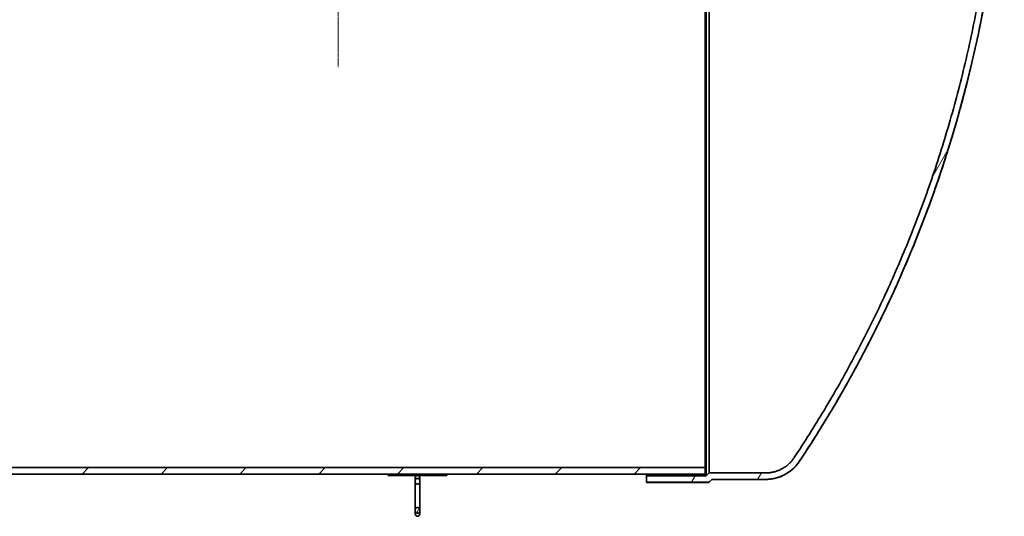
# Model space of a CAD drawing. Units: millimetres. Extents: x 255308 to 276816, y 159590 to 174542.
# Drawn here: x 260747 to 262429, y 166153 to 167002 of the extents above; entities that cross this region are included whole.
import ezdxf

# ---------------------------------------------------------------- set-up
doc = ezdxf.new("R2010")
doc.units = ezdxf.units.MM
doc.linetypes.add('CHAIN', pattern=[0.3543, 0.2362, -0.0295, 0.0591, -0.0295])
for name, color, linetype, lineweight in [('Středová značka (ISO)', 1, 'Continuous', 9), ('Viditelná (ISO)', 7, 'Continuous', 35), ('Šrafy (ISO)', 150, 'Continuous', 9)]:
    doc.layers.add(name, color=color, linetype=linetype, lineweight=lineweight)
pattern_1 = [(60, (254556.65, 163026.83), (-82.4889, 47.625), [])]

msp = doc.modelspace()

# ---------------------------------------------------------------- hatches: boundary and pattern name
at = {"layer": 'Šrafy (ISO)'}
h = msp.add_hatch(dxfattribs=at)
h.set_pattern_fill('ANSI31', color=256, scale=762, angle=15, style=0)
h.set_pattern_definition(pattern_1)
edge = h.paths.add_edge_path()
edge.add_spline(control_points=[(262070, 168598.4), (262087.5, 168571.9), (262104.5, 168545.1), (262138.6, 168488.1), (262155.6, 168458), (262187.9, 168397.6), (262203.1, 168367.3), (262231.6, 168307), (262244.9, 168277), (262269.9, 168216.9), (262282.2, 168185.3), (262305.6, 168120.6), (262316.6, 168087.4), (262337.2, 168019.8), (262346.8, 167985.3), (262364.2, 167915.7), (262372, 167880.4), (262385.9, 167809.6), (262391.9, 167774), (262402, 167702.9), (262406.1, 167667.4), (262412.5, 167596.9), (262414.7, 167562), (262416.8, 167510.3), (262417.2, 167493.2), (262417.6, 167467.9), (262417.7, 167459.5), (262417.8, 167442.7), (262417.8, 167434.4), (262417.8, 167417.8), (262417.8, 167409.5), (262417.7, 167392.8), (262417.6, 167384.4), (262417.2, 167359), (262416.8, 167341.9), (262414.7, 167290.3), (262412.5, 167255.3), (262406.1, 167184.9), (262402, 167149.3), (262391.9, 167078.2), (262385.9, 167042.6), (262372, 166971.8), (262364.2, 166936.6), (262346.8, 166866.9), (262337.2, 166832.5), (262316.6, 166764.9), (262305.6, 166731.7), (262282.2, 166666.9), (262269.9, 166635.4), (262244.9, 166575.2), (262231.6, 166545.2), (262203.1, 166485), (262187.9, 166454.7), (262155.6, 166394.3), (262138.6, 166364.1), (262104.5, 166307.2), (262087.5, 166280.3), (262070, 166253.8)], knot_values=[504.97535, 504.97535, 504.97535, 504.97535, 513.712322, 513.712322, 523.327773, 523.327773, 532.943225, 532.943225, 542.558676, 542.558676, 552.486053, 552.486053, 562.413429, 562.413429, 572.340806, 572.340806, 582.268183, 582.268183, 592.195559, 592.195559, 602.122936, 602.122936, 612.050312, 612.050312, 617.014001, 617.014001, 619.495845, 619.495845, 621.977689, 621.977689, 624.459533, 624.459533, 626.941377, 626.941377, 631.905066, 631.905066, 641.832442, 641.832442, 651.759819, 651.759819, 661.687196, 661.687196, 671.614572, 671.614572, 681.541949, 681.541949, 691.469326, 691.469326, 701.396702, 701.396702, 711.012154, 711.012154, 720.627605, 720.627605, 730.243056, 730.243056, 738.980028, 738.980028, 738.980028, 738.980028], degree=3, periodic=0)
edge.add_spline(control_points=[(262070, 166253.8), (262069.8, 166253.6), (262069.7, 166253.4), (262068.4, 166251.5), (262067.3, 166250), (262064.8, 166247), (262063.6, 166245.6), (262061, 166243.1), (262059.6, 166241.8), (262056.6, 166239.3), (262055.1, 166238.2), (262051.8, 166236), (262050.1, 166235), (262046.7, 166233.2), (262045, 166232.4), (262041.7, 166231), (262039.9, 166230.3), (262036.2, 166229.2), (262034.3, 166228.7), (262030.5, 166228), (262028.5, 166227.7), (262024.7, 166227.3), (262022.8, 166227.2), (262021, 166227.2), (262020.9, 166227.2), (262020.8, 166227.2), (262020.7, 166227.2)], knot_values=[-5.477869, -5.477869, -5.477869, -5.477869, -5.404338, -5.404338, -4.863859, -4.863859, -4.323379, -4.323379, -3.78294, -3.78294, -3.242502, -3.242502, -2.702063, -2.702063, -2.161625, -2.161625, -1.621218, -1.621218, -1.080812, -1.080812, -0.540406, -0.540406, 0, 0, 0, 0.028763, 0.028763, 0.028763, 0.028763], degree=3, periodic=0)
edge.add_line((262020.7, 166227.2), (261924.6, 166227.3))
edge.add_line((261924.6, 166227.3), (261919.6, 166222.3))
edge.add_line((261919.6, 166222.3), (261817.7, 166222.3))
edge.add_line((261817.7, 166222.3), (261817.7, 166211.3))
edge.add_line((261817.7, 166211.3), (261924.2, 166211.3))
edge.add_line((261924.2, 166211.3), (261929.2, 166216.3))
edge.add_line((261929.2, 166216.3), (262020.7, 166216.2))
edge.add_spline(control_points=[(262020.7, 166216.2), (262020.8, 166216.2), (262020.9, 166216.2), (262021, 166216.2), (262023.1, 166216.2), (262025.4, 166216.3), (262029.9, 166216.8), (262032.2, 166217.1), (262036.8, 166218), (262039.1, 166218.6), (262043.5, 166219.9), (262045.6, 166220.7), (262049.5, 166222.3), (262051.6, 166223.3), (262055.6, 166225.4), (262057.6, 166226.6), (262061.5, 166229.2), (262063.4, 166230.6), (262066.9, 166233.5), (262068.5, 166235), (262071.6, 166238.1), (262073.1, 166239.7), (262076, 166243.3), (262077.4, 166245.1), (262078.8, 166247.3), (262078.9, 166247.5), (262079.1, 166247.7)], knot_values=[-0.031544, -0.031544, -0.031544, -0.031544, 0, 0, 0, 0.642205, 0.642205, 1.28441, 1.28441, 1.926616, 1.926616, 2.568821, 2.568821, 3.211064, 3.211064, 3.853307, 3.853307, 4.49555, 4.49555, 5.137793, 5.137793, 5.780084, 5.780084, 6.422376, 6.422376, 6.487693, 6.487693, 6.487693, 6.487693], degree=3, periodic=0)
edge.add_spline(control_points=[(262079.1, 166247.7), (262096.7, 166274.3), (262113.8, 166301.4), (262148.1, 166358.6), (262165.3, 166388.9), (262197.7, 166449.7), (262213, 166480.1), (262241.6, 166540.7), (262255, 166570.9), (262280.2, 166631.3), (262292.5, 166663), (262316, 166728.1), (262327.1, 166761.5), (262347.8, 166829.4), (262357.4, 166864), (262374.9, 166934), (262382.8, 166969.5), (262396.7, 167040.6), (262402.7, 167076.4), (262412.9, 167147.9), (262417, 167183.6), (262423.4, 167254.4), (262425.7, 167289.6), (262427.8, 167341.5), (262428.2, 167358.7), (262428.6, 167381.9), (262428.7, 167388.1), (262428.7, 167394.3)], knot_values=[507.614367, 507.614367, 507.614367, 507.614367, 516.410435, 516.410435, 526.076784, 526.076784, 535.743134, 535.743134, 545.409483, 545.409483, 555.387784, 555.387784, 565.366086, 565.366086, 575.344388, 575.344388, 585.322689, 585.322689, 595.300991, 595.300991, 605.279292, 605.279292, 615.257594, 615.257594, 620.246745, 620.246745, 622.073387, 622.073387, 622.073387, 622.073387], degree=3, periodic=0)
edge.add_line((262428.7, 167394.3), (262428.7, 167458))
edge.add_spline(control_points=[(262428.7, 167458), (262428.7, 167464.2), (262428.6, 167470.4), (262428.2, 167493.6), (262427.8, 167510.7), (262425.7, 167562.7), (262423.4, 167597.8), (262417, 167668.6), (262412.9, 167704.3), (262402.7, 167775.8), (262396.7, 167811.6), (262382.8, 167882.8), (262374.9, 167918.2), (262357.4, 167988.2), (262347.8, 168022.8), (262327.1, 168090.8), (262316, 168124.1), (262292.5, 168189.2), (262280.2, 168220.9), (262255, 168281.4), (262241.6, 168311.5), (262213, 168372.1), (262197.7, 168402.6), (262165.3, 168463.3), (262148.1, 168493.6), (262113.8, 168550.9), (262096.7, 168577.9), (262079.1, 168604.6)], knot_values=[628.398404, 628.398404, 628.398404, 628.398404, 630.225046, 630.225046, 635.214197, 635.214197, 645.192499, 645.192499, 655.1708, 655.1708, 665.149102, 665.149102, 675.127403, 675.127403, 685.105705, 685.105705, 695.084007, 695.084007, 705.062308, 705.062308, 714.728657, 714.728657, 724.395007, 724.395007, 734.061356, 734.061356, 742.857424, 742.857424, 742.857424, 742.857424], degree=3, periodic=0)
edge.add_spline(control_points=[(262079.1, 168604.6), (262078.9, 168604.8), (262078.8, 168605), (262077.4, 168607.1), (262076, 168609), (262073.1, 168612.5), (262071.6, 168614.2), (262068.5, 168617.2), (262066.9, 168618.7), (262063.4, 168621.6), (262061.5, 168623), (262057.6, 168625.6), (262055.6, 168626.8), (262051.6, 168629), (262049.5, 168629.9), (262045.6, 168631.5), (262043.5, 168632.3), (262039.1, 168633.6), (262036.8, 168634.2), (262032.2, 168635.1), (262029.9, 168635.5), (262025.4, 168635.9), (262023.1, 168636), (262021, 168636), (262020.9, 168636), (262020.8, 168636), (262020.7, 168636)], knot_values=[-6.487693, -6.487693, -6.487693, -6.487693, -6.422376, -6.422376, -5.780084, -5.780084, -5.137793, -5.137793, -4.49555, -4.49555, -3.853307, -3.853307, -3.211064, -3.211064, -2.568821, -2.568821, -1.926616, -1.926616, -1.28441, -1.28441, -0.642205, -0.642205, 0, 0, 0, 0.031544, 0.031544, 0.031544, 0.031544], degree=3, periodic=0)
edge.add_line((262020.7, 168636), (261929.2, 168636))
edge.add_line((261929.2, 168636), (261924.2, 168641))
edge.add_line((261924.2, 168641), (261817.7, 168641))
edge.add_line((261817.7, 168641), (261817.7, 168630))
edge.add_line((261817.7, 168630), (261919.6, 168630))
edge.add_line((261919.6, 168630), (261924.6, 168625))
edge.add_line((261924.6, 168625), (262020.7, 168625))
edge.add_spline(control_points=[(262020.7, 168625), (262020.8, 168625), (262020.9, 168625), (262021, 168625), (262022.8, 168625), (262024.7, 168624.9), (262028.5, 168624.6), (262030.5, 168624.3), (262034.3, 168623.5), (262036.2, 168623), (262039.9, 168621.9), (262041.7, 168621.3), (262045, 168619.9), (262046.7, 168619.1), (262050.1, 168617.3), (262051.8, 168616.3), (262055.1, 168614.1), (262056.6, 168612.9), (262059.6, 168610.5), (262061, 168609.2), (262063.6, 168606.6), (262064.8, 168605.2), (262067.3, 168602.3), (262068.4, 168600.7), (262069.7, 168598.8), (262069.8, 168598.6), (262070, 168598.4)], knot_values=[-0.028763, -0.028763, -0.028763, -0.028763, 0, 0, 0, 0.540406, 0.540406, 1.080812, 1.080812, 1.621218, 1.621218, 2.161625, 2.161625, 2.702063, 2.702063, 3.242502, 3.242502, 3.78294, 3.78294, 4.323379, 4.323379, 4.863859, 4.863859, 5.404338, 5.404338, 5.477869, 5.477869, 5.477869, 5.477869], degree=3, periodic=0)
h = msp.add_hatch(dxfattribs=at)
h.set_pattern_fill('ANSI31', color=256, scale=762, style=0)
h.set_pattern_definition([(45, (254556.65, 163026.83), (-67.3519, 67.3519), [])])
h.paths.add_polyline_path([(256434.7, 166225.3), (261917.7, 166225.3), (261917.7, 166236.3), (260061.7, 166236.3), (260055.7, 166236.3), (258715.7, 166236.3), (258610.7, 166236.3), (256434.7, 166236.3)])
h.paths.add_polyline_path([(261917.7, 168627), (256434.7, 168627), (256434.7, 168616), (258610.7, 168616), (258715.7, 168616), (260055.7, 168616), (260061.7, 168616), (261917.7, 168616)])
h = msp.add_hatch(dxfattribs=at)
h.set_pattern_fill('ANSI31', color=256, scale=762, angle=90, style=0)
h.set_pattern_definition([(135, (254556.65, 163026.83), (-67.3519, -67.3519), [])])
h.paths.add_polyline_path([(261476.2, 166223.1), (261476.2, 166225.1), (261376.2, 166225.1), (261376.2, 166223.1)])
h = msp.add_hatch(dxfattribs=at)
h.set_pattern_fill('ANSI31', color=256, scale=762, angle=15, style=0)
h.set_pattern_definition(pattern_1)
edge = h.paths.add_edge_path()
edge.add_spline(control_points=[(261426.2, 166158.3), (261426.5, 166158.3), (261426.7, 166158.3), (261427.2, 166158.5), (261427.5, 166158.5), (261427.9, 166158.7), (261428.1, 166158.9), (261428.6, 166159.2), (261428.8, 166159.4), (261429.1, 166159.8), (261429.3, 166160), (261429.6, 166160.6), (261429.8, 166160.9), (261430, 166161.4), (261430.1, 166161.8), (261430.2, 166162.5), (261430.2, 166162.8), (261430.2, 166163.5), (261430.2, 166163.8), (261430.1, 166164.6), (261430, 166164.9), (261429.8, 166165.5), (261429.6, 166165.8), (261429.3, 166166.4), (261429.1, 166166.7), (261428.7, 166167.1), (261428.5, 166167.3), (261428.1, 166167.7), (261427.8, 166167.9), (261427.4, 166168.1), (261427.2, 166168.2), (261426.7, 166168.3), (261426.5, 166168.3), (261426, 166168.3), (261425.8, 166168.3), (261425.3, 166168.2), (261425.1, 166168.1), (261424.6, 166167.9), (261424.4, 166167.7), (261423.9, 166167.3), (261423.7, 166167.1), (261423.3, 166166.7), (261423.2, 166166.4), (261422.8, 166165.8), (261422.7, 166165.5), (261422.5, 166164.9), (261422.4, 166164.6), (261422.3, 166163.8), (261422.2, 166163.5), (261422.2, 166162.8), (261422.3, 166162.5), (261422.4, 166161.8), (261422.5, 166161.4), (261422.7, 166160.9), (261422.8, 166160.6), (261423.1, 166160), (261423.3, 166159.8), (261423.7, 166159.4), (261423.9, 166159.2), (261424.3, 166158.9), (261424.6, 166158.7), (261425, 166158.5), (261425.2, 166158.5), (261425.7, 166158.3), (261426, 166158.3), (261426.2, 166158.3)], knot_values=[0, 0, 0, 0, 0.069898, 0.069898, 0.139796, 0.139796, 0.215806, 0.215806, 0.291817, 0.291817, 0.377078, 0.377078, 0.462339, 0.462339, 0.559017, 0.559017, 0.655695, 0.655695, 0.755674, 0.755674, 0.855654, 0.855654, 0.948562, 0.948562, 1.041471, 1.041471, 1.121111, 1.121111, 1.200751, 1.200751, 1.268331, 1.268331, 1.335911, 1.335911, 1.403492, 1.403492, 1.471072, 1.471072, 1.550712, 1.550712, 1.630352, 1.630352, 1.723261, 1.723261, 1.816169, 1.816169, 1.916148, 1.916148, 2.016127, 2.016127, 2.112806, 2.112806, 2.209484, 2.209484, 2.294745, 2.294745, 2.380006, 2.380006, 2.456017, 2.456017, 2.532027, 2.532027, 2.601925, 2.601925, 2.671823, 2.671823, 2.671823, 2.671823], degree=3, periodic=0)
edge = h.paths.add_edge_path()
edge.add_spline(control_points=[(261426.2, 166217.9), (261426, 166217.9), (261425.7, 166217.9), (261425.2, 166217.8), (261425, 166217.7), (261424.6, 166217.5), (261424.3, 166217.4), (261423.9, 166217), (261423.7, 166216.8), (261423.3, 166216.4), (261423.1, 166216.2), (261422.8, 166215.7), (261422.7, 166215.4), (261422.5, 166214.8), (261422.4, 166214.5), (261422.3, 166213.8), (261422.2, 166213.4), (261422.2, 166212.8), (261422.3, 166212.4), (261422.4, 166211.7), (261422.5, 166211.3), (261422.7, 166210.7), (261422.8, 166210.4), (261423.2, 166209.8), (261423.3, 166209.5), (261423.7, 166209.1), (261423.9, 166208.9), (261424.4, 166208.5), (261424.6, 166208.4), (261425.1, 166208.1), (261425.3, 166208.1), (261425.8, 166207.9), (261426, 166207.9), (261426.5, 166207.9), (261426.7, 166207.9), (261427.2, 166208.1), (261427.4, 166208.1), (261427.8, 166208.4), (261428.1, 166208.5), (261428.5, 166208.9), (261428.7, 166209.1), (261429.1, 166209.5), (261429.3, 166209.8), (261429.6, 166210.4), (261429.8, 166210.7), (261430, 166211.3), (261430.1, 166211.7), (261430.2, 166212.4), (261430.2, 166212.8), (261430.2, 166213.4), (261430.2, 166213.8), (261430.1, 166214.5), (261430, 166214.8), (261429.8, 166215.4), (261429.6, 166215.7), (261429.3, 166216.2), (261429.1, 166216.4), (261428.8, 166216.8), (261428.6, 166217), (261428.1, 166217.4), (261427.9, 166217.5), (261427.5, 166217.7), (261427.2, 166217.8), (261426.7, 166217.9), (261426.5, 166217.9), (261426.2, 166217.9)], knot_values=[0, 0, 0, 0, 0.069898, 0.069898, 0.139796, 0.139796, 0.215806, 0.215806, 0.291817, 0.291817, 0.377078, 0.377078, 0.462339, 0.462339, 0.559017, 0.559017, 0.655695, 0.655695, 0.755674, 0.755674, 0.855654, 0.855654, 0.948562, 0.948562, 1.041471, 1.041471, 1.121111, 1.121111, 1.200751, 1.200751, 1.268331, 1.268331, 1.335911, 1.335911, 1.403492, 1.403492, 1.471072, 1.471072, 1.550712, 1.550712, 1.630352, 1.630352, 1.723261, 1.723261, 1.816169, 1.816169, 1.916148, 1.916148, 2.016127, 2.016127, 2.112806, 2.112806, 2.209484, 2.209484, 2.294745, 2.294745, 2.380006, 2.380006, 2.456017, 2.456017, 2.532027, 2.532027, 2.601925, 2.601925, 2.671823, 2.671823, 2.671823, 2.671823], degree=3, periodic=0)

# ---------------------------------------------------------------- linework, layer by layer
at = {"layer": 'Středová značka (ISO)', "linetype": 'CHAIN', "ltscale": 23.990969}
msp.add_line((261290.7, 167931.6), (261290.7, 166920.6), dxfattribs=at)
at = {"layer": 'Viditelná (ISO)'}
for p, q in [((261917.7, 167135.1), (261917.7, 166236.3)), ((261919.6, 166222.3), (261919.6, 167135.1)), ((261924.6, 166227.3), (261924.6, 167135.1)), ((261917.7, 166236.3), (256434.7, 166236.3)), ((261917.7, 166225.3), (261917.7, 166236.3)), ((256434.7, 166225.3), (261917.7, 166225.3)), ((259976.2, 166225.1), (261376.2, 166225.1)), ((261476.2, 166225.1), (261376.2, 166225.1)), ((261376.2, 166225.1), (261376.2, 166223.1)), ((261376.2, 166223.1), (261476.2, 166223.1)), ((261422.2, 166219.1), (261422.2, 166213.1)), ((261422.2, 166213.1), (261422.2, 166163.1)), ((261430.2, 166213.1), (261430.2, 166219.1)), ((261430.2, 166163.1), (261430.2, 166213.1)), ((261476.2, 166225.1), (261917.7, 166225.1)), ((261476.2, 166223.1), (261476.2, 166225.1)), ((261817.7, 166222.3), (261817.7, 166225.1)), ((261919.6, 166222.3), (261817.7, 166222.3)), ((261817.7, 166222.3), (261817.7, 166211.3)), ((261917.7, 166225.1), (261917.7, 166225.3)), ((261924.6, 166227.3), (261919.6, 166222.3)), ((261924.2, 166211.3), (261929.2, 166216.3)), ((261929.2, 166216.1), (261924.2, 166211.1)), ((262020.7, 166227.2), (261924.6, 166227.3)), ((261929.2, 166216.3), (262020.7, 166216.2)), ((261929.2, 166216.1), (261929.2, 166216.3)), ((261929.2, 166216.1), (262020.7, 166216.1)), ((261817.7, 166211.3), (261924.2, 166211.3)), ((261817.7, 166211.1), (261817.7, 166211.3)), ((261924.2, 166211.1), (261817.7, 166211.1)), ((261924.2, 166211.1), (261924.2, 166211.3)), ((261422.2, 166163.1), (261422.2, 166157.1)), ((261430.2, 166157.1), (261430.2, 166163.1))]:
    msp.add_line(p, q, dxfattribs=at)
for centre, radius, start, end in [((260329.4, 167407.8), 2099.4, 326.4513, 359.4974), ((262021, 166285.5), 69.4, 269.7389, 326.8369), ((261426.2, 166219.1), 4, 0, 180), ((261426.2, 166157.1), 4, 180, 0)]:
    msp.add_arc(centre, radius, start, end, dxfattribs=at)
for points, knots in [([(262070, 168598.4), (262087.5, 168571.9), (262104.5, 168545.1), (262138.6, 168488.1), (262155.6, 168458), (262187.9, 168397.6), (262203.1, 168367.3), (262231.6, 168307), (262244.9, 168277), (262269.9, 168216.9), (262282.2, 168185.3), (262305.6, 168120.6), (262316.6, 168087.4), (262337.2, 168019.8), (262346.8, 167985.3), (262364.2, 167915.7), (262372, 167880.4), (262385.9, 167809.6), (262391.9, 167774), (262402, 167702.9), (262406.1, 167667.4), (262412.5, 167596.9), (262414.7, 167562), (262416.8, 167510.3), (262417.2, 167493.2), (262417.6, 167467.9), (262417.7, 167459.5), (262417.8, 167442.7), (262417.8, 167434.4), (262417.8, 167417.8), (262417.8, 167409.5), (262417.7, 167392.8), (262417.6, 167384.4), (262417.2, 167359), (262416.8, 167341.9), (262414.7, 167290.3), (262412.5, 167255.3), (262406.1, 167184.9), (262402, 167149.3), (262391.9, 167078.2), (262385.9, 167042.6), (262372, 166971.8), (262364.2, 166936.6), (262346.8, 166866.9), (262337.2, 166832.5), (262316.6, 166764.9), (262305.6, 166731.7), (262282.2, 166666.9), (262269.9, 166635.4), (262244.9, 166575.2), (262231.6, 166545.2), (262203.1, 166485), (262187.9, 166454.7), (262155.6, 166394.3), (262138.6, 166364.1), (262104.5, 166307.2), (262087.5, 166280.3), (262070, 166253.8)], [504.97535, 504.97535, 504.97535, 504.97535, 513.712322, 513.712322, 523.327773, 523.327773, 532.943225, 532.943225, 542.558676, 542.558676, 552.486053, 552.486053, 562.413429, 562.413429, 572.340806, 572.340806, 582.268183, 582.268183, 592.195559, 592.195559, 602.122936, 602.122936, 612.050312, 612.050312, 617.014001, 617.014001, 619.495845, 619.495845, 621.977689, 621.977689, 624.459533, 624.459533, 626.941377, 626.941377, 631.905066, 631.905066, 641.832442, 641.832442, 651.759819, 651.759819, 661.687196, 661.687196, 671.614572, 671.614572, 681.541949, 681.541949, 691.469326, 691.469326, 701.396702, 701.396702, 711.012154, 711.012154, 720.627605, 720.627605, 730.243056, 730.243056, 738.980028, 738.980028, 738.980028, 738.980028]), ([(262079.1, 166247.7), (262096.7, 166274.3), (262113.8, 166301.4), (262148.1, 166358.6), (262165.3, 166388.9), (262197.7, 166449.7), (262213, 166480.1), (262241.6, 166540.7), (262255, 166570.9), (262280.2, 166631.3), (262292.5, 166663), (262316, 166728.1), (262327.1, 166761.5), (262347.8, 166829.4), (262357.4, 166864), (262374.9, 166934), (262382.8, 166969.5), (262396.7, 167040.6), (262402.7, 167076.4), (262412.9, 167147.9), (262417, 167183.6), (262423.4, 167254.4), (262425.7, 167289.6), (262427.8, 167341.5), (262428.2, 167358.7), (262428.6, 167381.9), (262428.7, 167388.1), (262428.7, 167394.3)], [507.614367, 507.614367, 507.614367, 507.614367, 516.410435, 516.410435, 526.076784, 526.076784, 535.743134, 535.743134, 545.409483, 545.409483, 555.387784, 555.387784, 565.366086, 565.366086, 575.344388, 575.344388, 585.322689, 585.322689, 595.300991, 595.300991, 605.279292, 605.279292, 615.257594, 615.257594, 620.246745, 620.246745, 622.073387, 622.073387, 622.073387, 622.073387]), ([(262070, 166253.8), (262069.8, 166253.6), (262069.7, 166253.4), (262068.4, 166251.5), (262067.3, 166250), (262064.8, 166247), (262063.6, 166245.6), (262061, 166243.1), (262059.6, 166241.8), (262056.6, 166239.3), (262055.1, 166238.2), (262051.8, 166236), (262050.1, 166235), (262046.7, 166233.2), (262045, 166232.4), (262041.7, 166231), (262039.9, 166230.3), (262036.2, 166229.2), (262034.3, 166228.7), (262030.5, 166228), (262028.5, 166227.7), (262024.7, 166227.3), (262022.8, 166227.2), (262021, 166227.2), (262020.9, 166227.2), (262020.8, 166227.2), (262020.7, 166227.2)], [-5.477869, -5.477869, -5.477869, -5.477869, -5.404338, -5.404338, -4.863859, -4.863859, -4.323379, -4.323379, -3.78294, -3.78294, -3.242502, -3.242502, -2.702063, -2.702063, -2.161625, -2.161625, -1.621218, -1.621218, -1.080812, -1.080812, -0.540406, -0.540406, 0, 0, 0, 0.028763, 0.028763, 0.028763, 0.028763]), ([(262020.7, 166216.2), (262020.8, 166216.2), (262020.9, 166216.2), (262021, 166216.2), (262023.1, 166216.2), (262025.4, 166216.3), (262029.9, 166216.8), (262032.2, 166217.1), (262036.8, 166218), (262039.1, 166218.6), (262043.5, 166219.9), (262045.6, 166220.7), (262049.5, 166222.3), (262051.6, 166223.3), (262055.6, 166225.4), (262057.6, 166226.6), (262061.5, 166229.2), (262063.4, 166230.6), (262066.9, 166233.5), (262068.5, 166235), (262071.6, 166238.1), (262073.1, 166239.7), (262076, 166243.3), (262077.4, 166245.1), (262078.8, 166247.3), (262078.9, 166247.5), (262079.1, 166247.7)], [-0.031544, -0.031544, -0.031544, -0.031544, 0, 0, 0, 0.642205, 0.642205, 1.28441, 1.28441, 1.926616, 1.926616, 2.568821, 2.568821, 3.211064, 3.211064, 3.853307, 3.853307, 4.49555, 4.49555, 5.137793, 5.137793, 5.780084, 5.780084, 6.422376, 6.422376, 6.487693, 6.487693, 6.487693, 6.487693]), ([(261426.2, 166217.9), (261426, 166217.9), (261425.7, 166217.9), (261425.2, 166217.8), (261425, 166217.7), (261424.6, 166217.5), (261424.3, 166217.4), (261423.9, 166217), (261423.7, 166216.8), (261423.3, 166216.4), (261423.1, 166216.2), (261422.8, 166215.7), (261422.7, 166215.4), (261422.5, 166214.8), (261422.4, 166214.5), (261422.3, 166213.8), (261422.2, 166213.4), (261422.2, 166212.8), (261422.3, 166212.4), (261422.4, 166211.7), (261422.5, 166211.3), (261422.7, 166210.7), (261422.8, 166210.4), (261423.2, 166209.8), (261423.3, 166209.5), (261423.7, 166209.1), (261423.9, 166208.9), (261424.4, 166208.5), (261424.6, 166208.4), (261425.1, 166208.1), (261425.3, 166208.1), (261425.8, 166207.9), (261426, 166207.9), (261426.5, 166207.9), (261426.7, 166207.9), (261427.2, 166208.1), (261427.4, 166208.1), (261427.8, 166208.4), (261428.1, 166208.5), (261428.5, 166208.9), (261428.7, 166209.1), (261429.1, 166209.5), (261429.3, 166209.8), (261429.6, 166210.4), (261429.8, 166210.7), (261430, 166211.3), (261430.1, 166211.7), (261430.2, 166212.4), (261430.2, 166212.8), (261430.2, 166213.4), (261430.2, 166213.8), (261430.1, 166214.5), (261430, 166214.8), (261429.8, 166215.4), (261429.6, 166215.7), (261429.3, 166216.2), (261429.1, 166216.4), (261428.8, 166216.8), (261428.6, 166217), (261428.1, 166217.4), (261427.9, 166217.5), (261427.5, 166217.7), (261427.2, 166217.8), (261426.7, 166217.9), (261426.5, 166217.9), (261426.2, 166217.9)], [0, 0, 0, 0, 0.069898, 0.069898, 0.139796, 0.139796, 0.215806, 0.215806, 0.291817, 0.291817, 0.377078, 0.377078, 0.462339, 0.462339, 0.559017, 0.559017, 0.655695, 0.655695, 0.755674, 0.755674, 0.855654, 0.855654, 0.948562, 0.948562, 1.041471, 1.041471, 1.121111, 1.121111, 1.200751, 1.200751, 1.268331, 1.268331, 1.335911, 1.335911, 1.403492, 1.403492, 1.471072, 1.471072, 1.550712, 1.550712, 1.630352, 1.630352, 1.723261, 1.723261, 1.816169, 1.816169, 1.916148, 1.916148, 2.016127, 2.016127, 2.112806, 2.112806, 2.209484, 2.209484, 2.294745, 2.294745, 2.380006, 2.380006, 2.456017, 2.456017, 2.532027, 2.532027, 2.601925, 2.601925, 2.671823, 2.671823, 2.671823, 2.671823]), ([(261426.2, 166158.3), (261426.5, 166158.3), (261426.7, 166158.3), (261427.2, 166158.5), (261427.5, 166158.5), (261427.9, 166158.7), (261428.1, 166158.9), (261428.6, 166159.2), (261428.8, 166159.4), (261429.1, 166159.8), (261429.3, 166160), (261429.6, 166160.6), (261429.8, 166160.9), (261430, 166161.4), (261430.1, 166161.8), (261430.2, 166162.5), (261430.2, 166162.8), (261430.2, 166163.5), (261430.2, 166163.8), (261430.1, 166164.6), (261430, 166164.9), (261429.8, 166165.5), (261429.6, 166165.8), (261429.3, 166166.4), (261429.1, 166166.7), (261428.7, 166167.1), (261428.5, 166167.3), (261428.1, 166167.7), (261427.8, 166167.9), (261427.4, 166168.1), (261427.2, 166168.2), (261426.7, 166168.3), (261426.5, 166168.3), (261426, 166168.3), (261425.8, 166168.3), (261425.3, 166168.2), (261425.1, 166168.1), (261424.6, 166167.9), (261424.4, 166167.7), (261423.9, 166167.3), (261423.7, 166167.1), (261423.3, 166166.7), (261423.2, 166166.4), (261422.8, 166165.8), (261422.7, 166165.5), (261422.5, 166164.9), (261422.4, 166164.6), (261422.3, 166163.8), (261422.2, 166163.5), (261422.2, 166162.8), (261422.3, 166162.5), (261422.4, 166161.8), (261422.5, 166161.4), (261422.7, 166160.9), (261422.8, 166160.6), (261423.1, 166160), (261423.3, 166159.8), (261423.7, 166159.4), (261423.9, 166159.2), (261424.3, 166158.9), (261424.6, 166158.7), (261425, 166158.5), (261425.2, 166158.5), (261425.7, 166158.3), (261426, 166158.3), (261426.2, 166158.3)], [0, 0, 0, 0, 0.069898, 0.069898, 0.139796, 0.139796, 0.215806, 0.215806, 0.291817, 0.291817, 0.377078, 0.377078, 0.462339, 0.462339, 0.559017, 0.559017, 0.655695, 0.655695, 0.755674, 0.755674, 0.855654, 0.855654, 0.948562, 0.948562, 1.041471, 1.041471, 1.121111, 1.121111, 1.200751, 1.200751, 1.268331, 1.268331, 1.335911, 1.335911, 1.403492, 1.403492, 1.471072, 1.471072, 1.550712, 1.550712, 1.630352, 1.630352, 1.723261, 1.723261, 1.816169, 1.816169, 1.916148, 1.916148, 2.016127, 2.016127, 2.112806, 2.112806, 2.209484, 2.209484, 2.294745, 2.294745, 2.380006, 2.380006, 2.456017, 2.456017, 2.532027, 2.532027, 2.601925, 2.601925, 2.671823, 2.671823, 2.671823, 2.671823])]:
    msp.add_open_spline(points, degree=3, knots=knots, dxfattribs=at)

doc.saveas('drawing.dxf')
